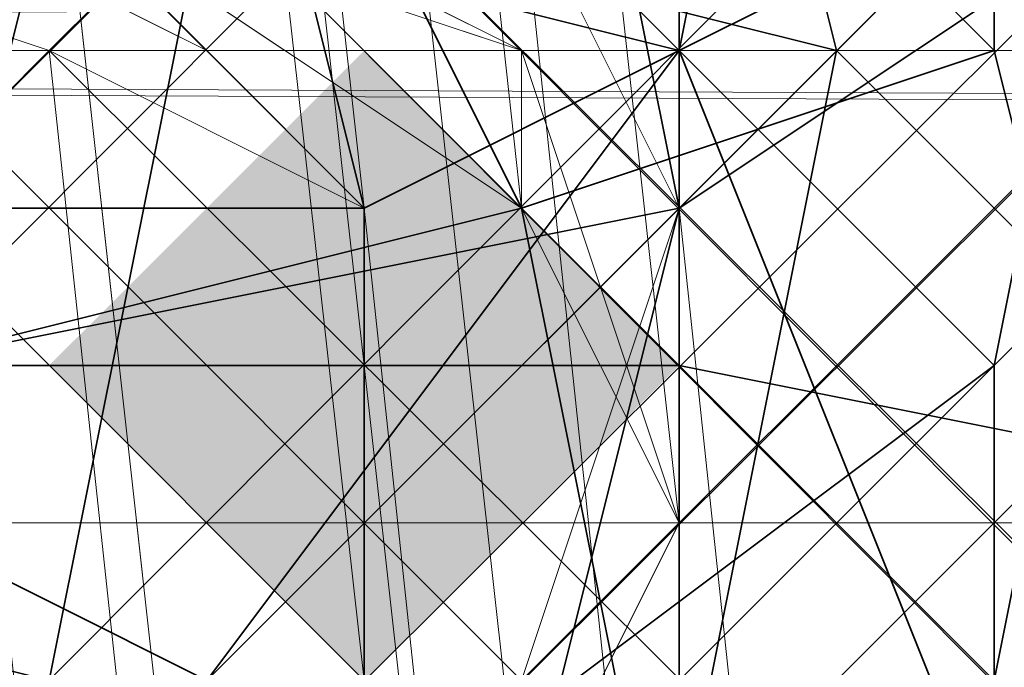
# Model space of a CAD drawing. Units: inches. Extents: x -3843 to 5023, y -1691 to 4826.
# Drawn here: x -846 to -842, y 1573 to 1576 of the extents above; entities that cross this region are included whole.
import ezdxf

# ---------------------------------------------------------------- set-up
doc = ezdxf.new("R2010")
doc.units = ezdxf.units.IN
doc.header["$MEASUREMENT"] = 0
doc.layers.add('SPIDERGAME CWPg169.349', color=250, linetype='Continuous', lineweight=35)

msp = doc.modelspace()

# ---------------------------------------------------------------- hatches: boundary and pattern name
at = {"layer": 'SPIDERGAME CWPg169.349'}
msp.add_hatch(color=18, dxfattribs=at).paths.add_polyline_path([(-843.5546, 1574.3321), (-844.102, 1574.8794), (-844.6494, 1575.4268), (-845.1967, 1574.8794), (-845.7441, 1574.3321), (-845.1967, 1573.7847), (-844.6494, 1573.2373), (-844.102, 1573.7847)])
msp.add_hatch(color=18, dxfattribs=at).paths.add_polyline_path([(-843.5546, 1574.3321), (-844.102, 1574.8794), (-844.6494, 1575.4268), (-845.1967, 1574.8794), (-845.7441, 1574.3321), (-845.1967, 1573.7847), (-844.6494, 1573.2373), (-844.102, 1573.7847)])

# ---------------------------------------------------------------- linework, layer by layer
at = {"layer": 'SPIDERGAME CWPg169.349', "color": 18, "lineweight": 13}
for points in [[(-636.6473, 1784.5237), (-847.9336, 1573.2373), (-849.0284, 1574.8794), (-637.742, 1786.1658), (-849.0284, 1574.8794), (-849.5757, 1575.4268), (-850.1231, 1575.9742), (-638.8367, 1787.2605), (-850.1231, 1575.9742), (-849.5757, 1575.4268), (-638.8367, 1786.7132), (-849.5757, 1575.4268), (-850.1231, 1575.9742), (-638.8367, 1787.2605), (-850.1231, 1575.9742), (-849.5757, 1575.4268), (-849.0284, 1574.8794), (-637.742, 1786.1658)], [(-638.8367, 1786.7132), (-849.5757, 1575.4268), (-849.0284, 1574.8794), (-637.742, 1786.1658), (-849.0284, 1574.8794), (-847.9336, 1573.2373), (-636.6473, 1784.5237)], [(-637.742, 1786.1658), (-849.0284, 1574.8794), (-847.3862, 1573.2373), (-636.6473, 1784.5237), (-847.3862, 1573.2373), (-846.2915, 1572.1426), (-845.7441, 1571.5952), (-634.4578, 1782.3342)], [(-634.4578, 1782.3342), (-845.7441, 1571.5952), (-846.2915, 1572.1426), (-847.3862, 1573.2373), (-636.6473, 1784.5237), (-847.3862, 1573.2373), (-849.0284, 1574.8794), (-637.742, 1786.1658)], [(-637.742, 1785.071), (-636.6473, 1783.9763), (-847.3862, 1573.7847), (-848.481, 1574.8794), (-637.742, 1785.071), (-848.481, 1574.8794), (-849.0284, 1575.4268)], [(-637.742, 1785.071), (-848.481, 1574.8794), (-847.3862, 1573.7847), (-636.6473, 1783.9763), (-847.3862, 1573.7847), (-846.2915, 1572.6899), (-845.7441, 1572.1426), (-635.0051, 1782.3342)], [(-637.742, 1785.071), (-848.481, 1574.8794), (-847.3862, 1573.7847), (-636.6473, 1783.9763), (-847.3862, 1573.7847), (-846.2915, 1572.6899), (-845.7441, 1572.1426), (-635.0051, 1782.3342)], [(-636.0999, 1783.4289), (-846.2915, 1572.6899), (-636.0999, 1783.4289)], [(-636.0999, 1783.4289), (-846.2915, 1572.6899), (-636.0999, 1783.4289)], [(-635.0051, 1783.4289), (-846.2915, 1572.1426), (-635.0051, 1783.4289)], [(-635.0051, 1783.4289), (-846.2915, 1572.1426), (-635.0051, 1783.4289)], [(-761.4485, 1575.9742), (-638.8367, 1698.586), (-638.8367, 1698.0386), (-637.742, 1697.4912), (-760.3538, 1574.8794), (-761.4485, 1575.4268), (-638.8367, 1698.0386), (-761.4485, 1575.4268), (-761.4485, 1575.9742), (-879.1339, 1575.4268), (-761.9959, 1574.8794), (-879.1339, 1575.4268), (-879.1339, 1573.7847), (-761.9959, 1573.7847), (-761.9959, 1574.8794)], [(-635.0051, 1695.8491), (-758.7117, 1572.1426), (-757.6169, 1571.0478), (-758.7117, 1572.1426), (-759.8064, 1573.2373), (-761.4485, 1574.8794), (-761.9959, 1575.4268), (-762.5433, 1575.9742), (-761.9959, 1575.4268), (-762.5433, 1573.7847), (-880.2287, 1573.7847), (-879.6813, 1575.4268), (-761.9959, 1575.4268), (-879.6813, 1575.4268), (-761.4485, 1576.5216)], [(-847.3862, 1575.9742), (-859.4285, 1684.9016), (-857.7863, 1684.9016), (-845.7441, 1575.9742), (-857.7863, 1684.9016), (-856.1442, 1683.8069), (-844.102, 1574.8794), (-845.7441, 1575.9742), (-847.3862, 1575.9742), (-859.4285, 1683.8069), (-857.7863, 1683.8069), (-845.7441, 1575.9742), (-847.3862, 1575.9742), (-859.4285, 1683.8069), (-857.7863, 1683.8069), (-845.7441, 1575.9742), (-847.3862, 1575.9742), (-847.3862, 1573.7847), (-636.6473, 1363.5931)], [(-856.1442, 1683.8069), (-844.102, 1574.8794), (-845.7441, 1575.9742)], [(-845.7441, 1575.9742), (-844.102, 1575.4268), (-845.1967, 1575.9742), (-844.102, 1575.4268), (-844.102, 1574.8794), (-856.1442, 1683.8069)], [(-856.1442, 1683.8069), (-844.102, 1574.8794), (-843.5546, 1574.3321), (-843.5546, 1573.7847), (-844.102, 1573.2373), (-844.6494, 1572.1426), (-844.102, 1572.6899), (-844.6494, 1572.1426), (-845.1967, 1571.5952), (-846.8389, 1571.0478), (-848.481, 1571.0478), (-850.1231, 1571.5952), (-850.6705, 1573.2373), (-850.1231, 1574.3321), (-849.0284, 1575.4268), (-847.3862, 1575.9742), (-845.7441, 1575.9742), (-844.102, 1575.4268), (-843.5546, 1573.7847), (-844.102, 1572.6899), (-856.1442, 1681.07)], [(-856.6916, 1683.2595), (-844.6494, 1574.8794), (-845.7441, 1575.9742)], [(-855.5969, 1682.7121), (-843.5546, 1573.7847), (-855.5969, 1682.7121)], [(-855.5969, 1682.7121), (-843.5546, 1573.7847), (-855.5969, 1682.7121)], [(-856.6916, 1682.1647), (-844.6494, 1574.3321), (-844.6494, 1573.7847), (-844.6494, 1574.3321), (-844.6494, 1573.2373), (-845.7441, 1572.1426), (-846.8389, 1572.1426), (-848.481, 1572.1426), (-849.5757, 1572.6899), (-850.1231, 1573.7847), (-849.5757, 1574.3321), (-850.1231, 1573.7847), (-849.5757, 1574.3321), (-849.0284, 1575.4268), (-847.3862, 1575.9742)], [(-844.6494, 1574.3321), (-856.6916, 1682.1647), (-856.6916, 1681.07), (-844.6494, 1573.2373), (-844.6494, 1574.3321), (-844.6494, 1573.2373), (-845.7441, 1572.1426), (-846.8389, 1572.1426), (-847.9336, 1572.1426), (-849.0284, 1572.1426), (-849.5757, 1572.6899), (-850.1231, 1573.2373), (-850.1231, 1573.7847), (-849.5757, 1574.3321), (-849.5757, 1574.8794), (-848.481, 1575.4268), (-847.3862, 1575.9742), (-846.2915, 1575.9742), (-845.1967, 1575.4268)], [(-850.1231, 1573.2373), (-849.5757, 1572.6899), (-849.0284, 1572.1426), (-847.9336, 1572.6899), (-847.3862, 1573.7847), (-846.2915, 1574.8794), (-845.7441, 1575.4268), (-845.1967, 1575.9742), (-845.7441, 1575.4268), (-844.6494, 1574.8794), (-844.6494, 1574.3321), (-844.6494, 1573.2373), (-856.6916, 1681.07)], [(-856.1442, 1681.07), (-844.102, 1572.6899), (-843.5546, 1573.7847), (-844.102, 1575.4268), (-845.7441, 1575.9742), (-847.3862, 1575.9742), (-849.0284, 1575.4268), (-850.1231, 1574.3321), (-850.6705, 1573.2373), (-850.1231, 1571.5952), (-848.481, 1571.0478), (-848.481, 1571.5952), (-848.481, 1573.7847), (-848.481, 1575.9742), (-758.1643, 1577.0689)], [(-1051.5567, 1576.5216), (-847.3862, 1576.5216), (-846.8389, 1576.5216), (-846.8389, 1575.9742), (-846.8389, 1573.7847), (-846.8389, 1571.5952), (-846.8389, 1571.0478), (-845.1967, 1571.5952), (-857.239, 1679.9752), (-858.8811, 1679.4279), (-846.8389, 1571.0478), (-848.481, 1571.0478), (-847.9336, 1571.0478), (-846.8389, 1571.0478), (-845.7441, 1571.5952), (-844.6494, 1572.1426)], [(-857.7863, 1679.9752), (-845.7441, 1572.1426), (-846.8389, 1571.5952), (-845.7441, 1572.1426), (-844.6494, 1573.2373), (-844.6494, 1574.3321), (-844.6494, 1574.8794), (-845.7441, 1575.9742), (-847.3862, 1575.9742), (-847.3862, 1573.7847), (-847.3862, 1571.5952), (-847.3862, 1571.0478), (-758.7117, 1571.5952), (-758.1643, 1572.6899), (-757.6169, 1573.7847), (-758.1643, 1575.4268), (-758.7117, 1576.5216), (-847.3862, 1575.9742), (-759.259, 1576.5216), (-758.7117, 1576.5216), (-875.3023, 1576.5216), (-876.3971, 1576.5216)], [(-857.239, 1679.9752), (-845.1967, 1571.5952), (-846.8389, 1571.0478), (-845.1967, 1571.5952), (-844.102, 1572.6899), (-843.5546, 1573.7847), (-844.102, 1574.8794), (-845.7441, 1575.9742), (-847.3862, 1575.9742), (-849.0284, 1575.4268), (-850.1231, 1574.3321)], [(-695.2163, 1515.763), (-876.9444, 1576.5216), (-878.0392, 1576.5216), (-879.1339, 1575.9742), (-879.6813, 1574.8794), (-879.1339, 1573.7847), (-879.1339, 1572.6899), (-761.9959, 1572.6899), (-761.9959, 1573.7847), (-879.1339, 1573.7847), (-879.1339, 1572.6899), (-878.0392, 1571.5952), (-876.3971, 1571.0478), (-875.3023, 1571.5952), (-874.2076, 1572.6899), (-874.2076, 1573.7847), (-696.311, 1632.9011), (-874.2076, 1573.7847), (-696.8584, 1633.4484)], [(-1079.4728, 1577.6163), (-846.2915, 1577.0689), (-846.2915, 1575.9742), (-845.7441, 1575.9742), (-845.1967, 1575.4268), (-844.6494, 1574.8794), (-844.6494, 1574.3321), (-844.6494, 1573.7847), (-844.6494, 1573.2373), (-845.1967, 1572.6899), (-844.102, 1573.2373), (-843.5546, 1574.8794), (-844.102, 1575.9742), (-831.5124, 1457.194)], [(-757.0695, 1575.4268), (-873.6602, 1575.4268), (-757.6169, 1576.5216), (-874.7549, 1577.0689), (-758.1643, 1577.0689), (-874.7549, 1577.0689), (-876.3971, 1577.6163), (-878.5866, 1577.0689), (-760.9012, 1577.0689)], [(-844.102, 1575.9742), (-843.5546, 1574.8794), (-844.102, 1573.2373), (-845.1967, 1572.6899), (-846.8389, 1572.1426), (-846.8389, 1573.7847), (-1052.1041, 1573.7847), (-846.8389, 1573.7847), (-846.8389, 1575.4268), (-846.8389, 1577.0689)], [(-1051.5567, 1575.4268), (-847.3862, 1575.4268), (-724.2271, 1575.4268), (-724.2271, 1576.5216), (-847.3862, 1576.5216), (-847.3862, 1575.4268), (-847.3862, 1573.7847), (-1051.5567, 1573.7847), (-847.3862, 1573.7847), (-847.3862, 1572.6899), (-1051.5567, 1572.6899)], [(-638.2894, 1449.5308), (-761.4485, 1572.1426), (-760.9012, 1571.0478), (-759.8064, 1571.0478), (-758.7117, 1571.0478), (-758.1643, 1572.1426), (-757.6169, 1572.6899), (-757.6169, 1573.7847), (-757.6169, 1574.8794), (-874.2076, 1575.4268), (-758.1643, 1575.9742), (-875.3023, 1576.5216), (-887.8919, 1576.5216), (-887.3445, 1575.9742)], [(-761.9959, 1573.7847), (-879.1339, 1573.7847), (-879.1339, 1575.4268), (-878.0392, 1576.5216), (-876.3971, 1576.5216), (-875.3023, 1576.5216), (-874.2076, 1575.4268), (-873.6602, 1573.7847), (-874.2076, 1572.6899), (-875.3023, 1571.5952), (-876.3971, 1571.0478), (-878.0392, 1571.5952), (-879.1339, 1572.6899), (-879.1339, 1573.7847)], [(-832.6071, 1458.2888), (-845.7441, 1576.5216), (-844.102, 1575.9742), (-845.7441, 1576.5216), (-847.3862, 1576.5216), (-849.0284, 1575.9742), (-850.1231, 1574.8794), (-850.6705, 1573.7847), (-850.1231, 1572.6899), (-848.481, 1572.1426), (-849.5757, 1572.6899), (-836.4388, 1455.0045)], [(-845.1967, 1571.5952), (-844.102, 1572.6899), (-843.5546, 1573.7847), (-844.102, 1574.8794), (-845.7441, 1575.9742), (-847.3862, 1575.9742), (-849.0284, 1575.4268), (-850.1231, 1574.3321), (-850.6705, 1573.2373)], [(-638.8367, 1360.8562), (-849.5757, 1572.1426), (-850.1231, 1571.5952), (-848.481, 1571.0478), (-846.8389, 1571.0478), (-845.1967, 1571.5952), (-844.102, 1572.6899), (-843.5546, 1573.7847), (-843.5546, 1574.3321), (-843.5546, 1573.7847), (-844.102, 1572.6899), (-844.102, 1573.2373), (-843.5546, 1573.7847), (-844.102, 1574.8794), (-844.102, 1575.4268), (-845.1967, 1575.9742)], [(-850.1231, 1573.7847), (-849.5757, 1574.3321), (-850.1231, 1573.7847), (-849.5757, 1572.6899), (-848.481, 1572.1426), (-846.8389, 1572.1426), (-845.7441, 1572.1426), (-844.6494, 1573.2373), (-844.6494, 1574.3321), (-844.6494, 1574.8794), (-845.7441, 1575.9742)], [(-847.3862, 1575.9742), (-849.0284, 1575.4268), (-849.5757, 1574.3321), (-850.1231, 1573.7847), (-850.1231, 1573.2373), (-850.1231, 1573.7847), (-849.5757, 1572.6899), (-848.481, 1572.1426), (-849.0284, 1572.1426), (-848.481, 1572.1426), (-847.9336, 1572.1426), (-723.6797, 1572.1426), (-847.9336, 1572.1426), (-847.9336, 1573.7847), (-723.6797, 1573.7847)], [(-847.3862, 1575.9742), (-848.481, 1575.4268), (-849.5757, 1574.3321), (-850.1231, 1573.7847), (-849.5757, 1572.6899), (-848.481, 1572.1426), (-849.5757, 1572.6899), (-850.1231, 1573.7847), (-849.5757, 1574.3321), (-849.0284, 1575.4268), (-847.3862, 1575.9742), (-845.7441, 1575.4268), (-847.3862, 1575.9742), (-849.0284, 1575.4268), (-849.5757, 1574.3321), (-850.1231, 1573.7847), (-849.5757, 1572.6899), (-848.481, 1572.1426), (-846.8389, 1572.1426), (-847.3862, 1571.0478), (-847.3862, 1571.5952), (-847.3862, 1573.7847), (-847.3862, 1575.9742)], [(-845.1967, 1572.6899), (-845.7441, 1572.1426), (-846.8389, 1572.1426), (-847.9336, 1572.1426), (-849.0284, 1572.1426), (-849.5757, 1572.6899), (-850.1231, 1573.2373), (-850.1231, 1573.7847), (-849.5757, 1574.3321), (-849.5757, 1574.8794), (-848.481, 1575.4268), (-847.3862, 1575.9742), (-846.2915, 1575.9742), (-845.1967, 1575.4268), (-844.6494, 1574.8794), (-844.6494, 1574.3321), (-844.6494, 1573.7847), (-844.6494, 1573.2373), (-845.1967, 1572.6899), (-845.7441, 1572.1426), (-846.8389, 1572.1426), (-847.3862, 1571.0478), (-760.3538, 1571.5952)], [(-849.0284, 1572.1426), (-847.9336, 1572.6899), (-847.3862, 1573.7847), (-846.2915, 1574.8794), (-845.7441, 1575.4268), (-845.1967, 1575.9742), (-845.7441, 1575.4268), (-846.2915, 1574.8794), (-847.3862, 1573.7847), (-847.9336, 1572.6899), (-849.0284, 1572.1426), (-847.9336, 1572.6899), (-847.3862, 1573.7847), (-846.2915, 1574.8794), (-845.7441, 1575.4268), (-844.6494, 1574.8794), (-845.7441, 1575.4268), (-833.1545, 1458.2888), (-832.0598, 1457.194), (-844.6494, 1574.8794), (-844.6494, 1574.3321), (-844.6494, 1573.2373)], [(-845.7441, 1575.9742), (-844.6494, 1574.8794), (-844.6494, 1574.3321), (-844.6494, 1574.8794), (-844.6494, 1574.3321), (-844.6494, 1573.2373), (-845.7441, 1572.1426), (-844.6494, 1573.2373), (-844.6494, 1574.3321), (-844.6494, 1574.8794), (-845.7441, 1575.9742)], [(-635.0051, 1365.2352), (-845.7441, 1575.4268), (-846.2915, 1574.8794), (-847.3862, 1573.7847), (-636.6473, 1363.5931)], [(-635.0051, 1365.2352), (-845.7441, 1575.4268), (-846.2915, 1574.8794), (-847.3862, 1573.7847), (-636.6473, 1363.5931)], [(-845.7441, 1571.5952), (-844.6494, 1572.1426), (-844.102, 1573.2373), (-843.5546, 1573.7847), (-843.5546, 1574.3321), (-844.102, 1574.8794), (-843.5546, 1574.3321), (-843.5546, 1573.7847), (-844.102, 1574.8794), (-844.102, 1575.4268), (-843.5546, 1573.7847), (-844.102, 1573.2373), (-844.102, 1572.6899), (-845.1967, 1571.5952), (-846.8389, 1571.0478)], [(-844.6494, 1574.8794), (-845.7441, 1575.4268), (-833.1545, 1458.2888)], [(-636.0999, 1364.6878), (-846.2915, 1574.8794), (-636.0999, 1364.6878)], [(-636.0999, 1364.6878), (-846.2915, 1574.8794), (-636.0999, 1364.6878)], [(-833.1545, 1458.2888), (-832.0598, 1457.194), (-844.6494, 1574.8794)], [(-844.102, 1574.8794), (-843.5546, 1573.7847)], [(-844.6494, 1573.7847), (-844.6494, 1574.3321), (-844.6494, 1573.7847), (-844.6494, 1574.3321), (-844.6494, 1573.2373), (-845.1967, 1572.6899), (-844.6494, 1573.2373), (-844.6494, 1573.7847), (-844.6494, 1573.2373), (-845.1967, 1572.6899), (-844.6494, 1573.2373), (-845.1967, 1572.6899), (-845.7441, 1572.1426), (-846.8389, 1572.1426), (-847.9336, 1572.1426), (-848.481, 1572.1426), (-846.8389, 1572.1426), (-848.481, 1572.1426), (-846.8389, 1572.1426), (-833.7019, 1453.3624)], [(-757.6169, 1571.5952), (-876.3971, 1570.5004), (-878.5866, 1571.0478), (-760.9012, 1570.5004), (-878.5866, 1571.0478), (-761.4485, 1571.5952), (-879.6813, 1572.1426), (-761.9959, 1572.6899), (-879.6813, 1572.1426), (-880.2287, 1573.7847), (-762.5433, 1573.7847)], [(-757.6169, 1572.6899), (-874.2076, 1572.6899), (-873.6602, 1573.7847), (-757.6169, 1573.7847)], [(-757.6169, 1571.5952), (-873.6602, 1572.1426), (-757.0695, 1572.6899), (-873.6602, 1572.1426), (-873.1128, 1573.7847), (-756.5222, 1573.7847)], [(-847.9336, 1570.5004), (-847.9336, 1571.0478), (-723.6797, 1571.0478), (-847.9336, 1571.0478), (-847.9336, 1572.1426), (-847.9336, 1571.0478), (-723.6797, 1571.0478), (-723.6797, 1572.1426), (-723.6797, 1573.7847), (-847.9336, 1573.7847), (-847.9336, 1572.1426), (-723.6797, 1572.1426), (-847.9336, 1572.1426)], [(-636.6473, 1363.5931), (-847.3862, 1573.7847), (-847.9336, 1572.6899), (-637.742, 1362.4983), (-847.9336, 1572.6899), (-847.3862, 1573.7847), (-724.2271, 1573.7847)], [(-847.9336, 1573.7847), (-723.6797, 1573.7847)], [(-723.6797, 1571.0478), (-847.9336, 1571.0478), (-847.9336, 1572.1426), (-723.6797, 1572.1426), (-847.9336, 1572.1426), (-847.9336, 1573.7847), (-723.6797, 1573.7847)], [(-724.2271, 1572.6899), (-847.3862, 1572.6899), (-847.3862, 1573.7847), (-724.2271, 1573.7847)], [(-724.2271, 1571.5952), (-847.3862, 1571.5952), (-847.3862, 1573.7847), (-724.2271, 1573.7847)], [(-724.2271, 1571.5952), (-847.3862, 1571.5952), (-847.3862, 1572.6899), (-724.2271, 1572.6899), (-847.3862, 1572.6899), (-847.3862, 1573.7847), (-724.2271, 1573.7847)]]:
    msp.add_lwpolyline(points, dxfattribs=at)
for points in [[(-849.0284, 1575.4268), (-848.481, 1574.8794), (-849.0284, 1575.4268), (-849.0284, 1575.9742), (-849.0284, 1575.4268), (-849.0284, 1575.9742), (-638.8367, 1786.1658), (-849.0284, 1575.9742), (-849.0284, 1575.4268), (-638.8367, 1786.1658), (-849.0284, 1575.4268), (-638.8367, 1786.1658), (-637.742, 1785.071), (-848.481, 1574.8794), (-849.0284, 1575.4268), (-638.8367, 1786.1658), (-637.742, 1785.071), (-636.6473, 1783.9763), (-847.3862, 1573.7847), (-848.481, 1574.8794), (-637.742, 1785.071), (-848.481, 1574.8794)], [(-846.2915, 1572.1426), (-635.0051, 1783.4289), (-636.6473, 1784.5237), (-847.9336, 1573.2373)], [(-846.2915, 1572.1426), (-635.0051, 1783.4289), (-636.6473, 1784.5237), (-847.9336, 1573.2373)], [(-846.2915, 1572.6899), (-636.0999, 1783.4289), (-636.6473, 1783.9763), (-847.3862, 1573.7847)], [(-846.2915, 1572.6899), (-636.0999, 1783.4289), (-636.6473, 1783.9763), (-847.3862, 1573.7847)], [(-635.0051, 1783.4289), (-634.4578, 1782.3342), (-845.7441, 1571.0478), (-846.2915, 1572.1426)], [(-636.0999, 1783.4289), (-635.0051, 1782.3342), (-845.7441, 1572.1426), (-846.2915, 1572.6899)], [(-635.0051, 1783.4289), (-634.4578, 1782.3342), (-845.7441, 1571.0478), (-846.2915, 1572.1426)], [(-636.0999, 1783.4289), (-635.0051, 1782.3342), (-845.7441, 1572.1426), (-846.2915, 1572.6899)], [(-845.1967, 1571.0478), (-633.9104, 1782.3342), (-634.4578, 1782.3342), (-845.7441, 1571.0478)], [(-633.9104, 1782.3342), (-634.4578, 1782.3342), (-845.7441, 1571.5952), (-845.1967, 1571.0478)], [(-845.1967, 1572.1426), (-635.0051, 1782.3342), (-845.7441, 1572.1426)], [(-845.7441, 1572.1426), (-845.1967, 1572.1426), (-635.0051, 1782.3342)], [(-845.1967, 1571.0478), (-633.9104, 1782.3342), (-634.4578, 1782.3342), (-845.7441, 1571.0478)], [(-633.9104, 1782.3342), (-634.4578, 1782.3342), (-845.7441, 1571.5952), (-845.1967, 1571.0478)], [(-845.1967, 1572.1426), (-635.0051, 1782.3342), (-845.7441, 1572.1426)], [(-845.7441, 1572.1426), (-845.1967, 1572.1426), (-635.0051, 1782.3342)], [(-911.9764, 1737.9969), (-911.429, 1738.5443), (-856.6916, 1683.2595), (-856.6916, 1682.1647), (-856.6916, 1683.2595), (-857.7863, 1683.8069), (-845.7441, 1575.9742), (-844.6494, 1574.8794), (-856.6916, 1683.2595), (-856.6916, 1682.7121), (-911.9764, 1737.9969), (-911.429, 1738.5443), (-856.6916, 1683.2595), (-856.6916, 1682.7121), (-911.9764, 1737.9969), (-856.6916, 1682.7121), (-857.7863, 1682.1647), (-912.5237, 1737.4495)], [(-844.6494, 1574.8794), (-856.6916, 1683.2595), (-856.6916, 1682.1647), (-844.6494, 1574.3321)], [(-844.6494, 1574.8794), (-856.6916, 1683.2595), (-856.6916, 1682.1647), (-844.6494, 1574.3321)], [(-844.6494, 1573.2373), (-856.6916, 1681.07), (-857.7863, 1679.9752), (-845.7441, 1572.1426)], [(-844.6494, 1573.2373), (-856.6916, 1681.07), (-857.7863, 1679.9752), (-845.7441, 1572.1426)], [(-857.239, 1679.9752), (-845.1967, 1571.5952), (-844.102, 1572.6899), (-856.1442, 1681.07)], [(-857.239, 1679.9752), (-845.1967, 1571.5952), (-844.102, 1572.6899), (-856.1442, 1681.07)], [(-847.9336, 1577.0689), (-723.6797, 1577.0689), (-723.6797, 1577.6163), (-847.9336, 1577.6163), (-847.9336, 1577.0689), (-723.6797, 1577.0689), (-723.6797, 1575.4268), (-847.9336, 1575.4268)], [(-723.6797, 1577.0689), (-723.6797, 1577.6163), (-847.9336, 1577.6163), (-847.9336, 1577.0689), (-723.6797, 1577.0689), (-847.9336, 1577.0689), (-847.9336, 1575.4268), (-723.6797, 1575.4268)], [(-847.9336, 1577.0689), (-723.6797, 1577.0689), (-723.6797, 1577.6163), (-847.9336, 1577.6163), (-847.9336, 1577.0689), (-723.6797, 1577.0689), (-723.6797, 1575.4268), (-847.9336, 1575.4268)], [(-723.6797, 1577.0689), (-723.6797, 1577.6163), (-847.9336, 1577.6163), (-847.9336, 1577.0689), (-723.6797, 1577.0689), (-847.9336, 1577.0689), (-847.9336, 1575.4268), (-723.6797, 1575.4268)], [(-830.965, 1577.0689), (-886.2498, 1577.0689), (-887.3445, 1575.4268), (-832.0598, 1575.4268)], [(-830.965, 1577.0689), (-886.2498, 1577.0689), (-887.3445, 1575.4268), (-832.0598, 1575.4268)], [(-883.5129, 1577.0689), (-882.4182, 1575.4268), (-826.586, 1575.4268), (-827.6808, 1577.0689)], [(-883.5129, 1577.0689), (-882.4182, 1575.4268), (-826.586, 1575.4268), (-827.6808, 1577.0689)], [(-873.6602, 1575.4268), (-874.7549, 1577.0689), (-757.6169, 1576.5216), (-873.6602, 1575.4268), (-757.0695, 1575.4268), (-757.6169, 1576.5216)], [(-830.965, 1576.5216), (-885.7024, 1576.5216), (-886.2498, 1575.4268), (-831.5124, 1575.4268)], [(-830.965, 1576.5216), (-885.7024, 1576.5216), (-886.2498, 1575.4268), (-831.5124, 1575.4268)], [(-883.5129, 1576.5216), (-882.4182, 1575.4268), (-827.1334, 1575.4268), (-828.2282, 1576.5216)], [(-883.5129, 1576.5216), (-882.4182, 1575.4268), (-827.1334, 1575.4268), (-828.2282, 1576.5216)], [(-880.2287, 1573.7847), (-762.5433, 1573.7847), (-761.9959, 1575.4268), (-879.6813, 1575.4268), (-761.4485, 1576.5216), (-761.9959, 1575.4268), (-879.6813, 1575.4268)], [(-832.6071, 1458.2888), (-845.7441, 1576.5216), (-847.3862, 1576.5216), (-834.2493, 1458.2888)], [(-846.2915, 1575.4268), (-845.7441, 1576.5216), (-634.4578, 1365.2352), (-635.0051, 1364.1404), (-846.2915, 1575.4268), (-635.0051, 1364.1404), (-636.6473, 1363.0457), (-847.3862, 1574.3321)], [(-847.3862, 1576.5216), (-724.2271, 1576.5216), (-847.3862, 1576.5216), (-724.2271, 1576.5216), (-724.2271, 1575.4268), (-847.3862, 1575.4268)], [(-847.3862, 1575.4268), (-847.3862, 1576.5216), (-724.2271, 1576.5216), (-724.2271, 1575.4268)], [(-832.6071, 1458.2888), (-845.7441, 1576.5216), (-847.3862, 1576.5216), (-834.2493, 1458.2888)], [(-846.2915, 1575.4268), (-845.7441, 1576.5216), (-634.4578, 1365.2352), (-635.0051, 1364.1404), (-846.2915, 1575.4268), (-635.0051, 1364.1404), (-636.6473, 1363.0457), (-847.3862, 1574.3321)], [(-847.3862, 1576.5216), (-724.2271, 1576.5216), (-847.3862, 1576.5216), (-724.2271, 1576.5216), (-724.2271, 1575.4268), (-847.3862, 1575.4268)], [(-845.1967, 1576.5216), (-633.9104, 1365.7826), (-634.4578, 1365.2352), (-845.1967, 1576.5216), (-634.4578, 1365.2352), (-635.0051, 1364.1404), (-846.2915, 1575.4268)], [(-845.1967, 1576.5216), (-633.9104, 1365.7826), (-634.4578, 1365.2352), (-845.1967, 1576.5216), (-634.4578, 1365.2352), (-635.0051, 1364.1404), (-846.2915, 1575.4268)], [(-633.9104, 1365.7826), (-845.1967, 1576.5216), (-845.7441, 1576.5216), (-634.4578, 1365.2352)], [(-844.102, 1575.9742), (-845.7441, 1576.5216), (-832.6071, 1458.2888), (-831.5124, 1457.194)], [(-633.9104, 1365.7826), (-845.1967, 1576.5216), (-845.7441, 1576.5216), (-634.4578, 1365.2352)], [(-761.4485, 1575.9742), (-879.1339, 1575.4268), (-761.9959, 1574.8794)], [(-757.6169, 1574.8794), (-874.2076, 1575.4268), (-758.1643, 1575.9742)], [(-847.3862, 1575.9742), (-834.2493, 1458.2888), (-833.1545, 1458.2888), (-845.7441, 1575.4268)], [(-847.3862, 1575.9742), (-834.2493, 1458.2888), (-833.1545, 1458.2888), (-845.7441, 1575.4268)], [(-846.2915, 1575.9742), (-845.7441, 1575.9742), (-845.1967, 1575.4268)], [(-844.6494, 1574.8794), (-845.7441, 1575.9742), (-845.1967, 1575.4268)], [(-635.0051, 1365.2352), (-845.1967, 1575.9742), (-845.7441, 1575.4268)], [(-845.1967, 1575.9742), (-635.0051, 1365.2352), (-845.7441, 1575.4268)], [(-844.102, 1575.4268), (-845.1967, 1575.9742), (-844.102, 1575.4268), (-845.7441, 1575.9742), (-845.1967, 1575.9742)], [(-845.1967, 1575.4268), (-844.6494, 1574.8794), (-845.1967, 1575.4268), (-845.7441, 1575.9742), (-844.6494, 1574.8794)], [(-635.0051, 1365.2352), (-845.1967, 1575.9742), (-845.7441, 1575.4268)], [(-845.1967, 1575.9742), (-635.0051, 1365.2352), (-845.7441, 1575.4268)], [(-843.5546, 1574.8794), (-830.965, 1456.0993), (-831.5124, 1457.194), (-844.102, 1575.9742)], [(-843.5546, 1574.8794), (-830.965, 1456.0993), (-831.5124, 1457.194), (-844.102, 1575.9742)], [(-887.8919, 1573.7847), (-887.3445, 1575.4268), (-832.0598, 1575.4268), (-832.6071, 1573.7847)], [(-887.8919, 1573.7847), (-887.3445, 1575.4268), (-832.0598, 1575.4268), (-832.6071, 1573.7847)], [(-886.7972, 1573.7847), (-886.2498, 1575.4268), (-831.5124, 1575.4268), (-832.0598, 1573.7847)], [(-886.7972, 1573.7847), (-886.2498, 1575.4268), (-831.5124, 1575.4268), (-832.0598, 1573.7847)], [(-826.0387, 1573.7847), (-881.8708, 1573.7847), (-882.4182, 1575.4268), (-826.586, 1575.4268)], [(-827.1334, 1573.7847), (-882.4182, 1573.7847), (-882.4182, 1575.4268), (-827.1334, 1575.4268)], [(-826.0387, 1573.7847), (-881.8708, 1573.7847), (-882.4182, 1575.4268), (-826.586, 1575.4268)], [(-827.1334, 1573.7847), (-882.4182, 1573.7847), (-882.4182, 1575.4268), (-827.1334, 1575.4268)], [(-761.9959, 1574.8794), (-879.1339, 1575.4268), (-879.1339, 1573.7847), (-761.9959, 1573.7847)], [(-873.6602, 1573.7847), (-874.2076, 1575.4268), (-757.6169, 1574.8794), (-757.6169, 1573.7847)], [(-873.6602, 1573.7847), (-874.2076, 1575.4268), (-757.6169, 1574.8794), (-757.6169, 1573.7847)], [(-757.0695, 1575.4268), (-756.5222, 1573.7847), (-873.1128, 1573.7847), (-873.6602, 1575.4268)], [(-757.0695, 1575.4268), (-756.5222, 1573.7847), (-873.1128, 1573.7847), (-873.6602, 1575.4268)], [(-847.9336, 1575.4268), (-723.6797, 1575.4268), (-723.6797, 1573.7847), (-847.9336, 1573.7847)], [(-723.6797, 1573.7847), (-723.6797, 1575.4268), (-847.9336, 1575.4268), (-847.9336, 1573.7847)], [(-847.9336, 1575.4268), (-723.6797, 1575.4268), (-723.6797, 1573.7847), (-847.9336, 1573.7847)], [(-723.6797, 1573.7847), (-723.6797, 1575.4268), (-847.9336, 1575.4268), (-847.9336, 1573.7847)], [(-636.6473, 1363.0457), (-847.3862, 1574.3321), (-846.2915, 1575.4268), (-635.0051, 1364.1404)], [(-724.2271, 1573.7847), (-847.3862, 1573.7847), (-847.3862, 1575.4268), (-724.2271, 1575.4268)], [(-724.2271, 1573.7847), (-724.2271, 1575.4268), (-847.3862, 1575.4268), (-847.3862, 1573.7847)], [(-636.6473, 1363.0457), (-847.3862, 1574.3321), (-846.2915, 1575.4268), (-635.0051, 1364.1404)], [(-724.2271, 1573.7847), (-847.3862, 1573.7847), (-847.3862, 1575.4268), (-724.2271, 1575.4268)], [(-724.2271, 1573.7847), (-724.2271, 1575.4268), (-847.3862, 1575.4268), (-847.3862, 1573.7847)], [(-845.7441, 1575.4268), (-846.2915, 1574.8794), (-636.0999, 1364.6878), (-635.0051, 1365.2352)], [(-845.7441, 1575.4268), (-846.2915, 1574.8794), (-636.0999, 1364.6878), (-635.0051, 1365.2352)], [(-844.102, 1574.8794), (-843.5546, 1574.3321), (-843.5546, 1573.7847), (-844.102, 1574.8794), (-843.5546, 1573.7847), (-844.102, 1575.4268)], [(-636.6473, 1363.5931), (-847.3862, 1573.7847), (-846.2915, 1574.8794), (-636.0999, 1364.6878)], [(-636.6473, 1363.5931), (-847.3862, 1573.7847), (-846.2915, 1574.8794), (-636.0999, 1364.6878)], [(-844.6494, 1574.3321), (-844.6494, 1574.8794)], [(-844.6494, 1574.3321), (-831.5124, 1456.6466), (-832.0598, 1457.194), (-844.6494, 1574.8794)], [(-844.6494, 1574.3321), (-831.5124, 1456.6466), (-832.0598, 1457.194), (-844.6494, 1574.8794)], [(-830.965, 1456.0993), (-843.5546, 1574.8794), (-844.102, 1573.2373), (-830.965, 1455.0045)], [(-830.965, 1456.0993), (-843.5546, 1574.8794), (-844.102, 1573.2373), (-830.965, 1455.0045)], [(-831.5124, 1456.6466), (-844.6494, 1574.3321), (-844.6494, 1573.2373), (-831.5124, 1455.5519)], [(-831.5124, 1456.6466), (-844.6494, 1574.3321), (-844.6494, 1573.2373), (-831.5124, 1455.5519)], [(-844.102, 1572.6899), (-843.5546, 1573.7847), (-843.5546, 1574.3321), (-843.5546, 1573.7847)], [(-832.6071, 1573.7847), (-887.8919, 1573.7847), (-887.3445, 1572.1426), (-832.0598, 1572.1426)], [(-832.6071, 1573.7847), (-887.8919, 1573.7847), (-887.3445, 1572.1426), (-832.0598, 1572.1426)], [(-832.0598, 1573.7847), (-886.7972, 1573.7847), (-886.2498, 1572.6899), (-831.5124, 1572.6899)], [(-832.0598, 1573.7847), (-886.7972, 1573.7847), (-886.2498, 1572.6899), (-831.5124, 1572.6899)], [(-881.8708, 1573.7847), (-882.4182, 1572.1426), (-826.586, 1572.1426), (-826.0387, 1573.7847)], [(-882.4182, 1573.7847), (-882.4182, 1572.6899), (-827.1334, 1572.6899), (-827.1334, 1573.7847)], [(-881.8708, 1573.7847), (-882.4182, 1572.1426), (-826.586, 1572.1426), (-826.0387, 1573.7847)], [(-882.4182, 1573.7847), (-882.4182, 1572.6899), (-827.1334, 1572.6899), (-827.1334, 1573.7847)], [(-761.9959, 1572.6899), (-762.5433, 1573.7847), (-880.2287, 1573.7847), (-879.6813, 1572.1426)], [(-757.6169, 1572.6899), (-874.2076, 1572.6899), (-873.6602, 1573.7847), (-757.6169, 1573.7847)], [(-757.0695, 1572.6899), (-756.5222, 1573.7847), (-873.1128, 1573.7847), (-873.6602, 1572.1426), (-757.0695, 1572.6899), (-873.6602, 1572.1426), (-757.6169, 1571.5952)]]:
    msp.add_lwpolyline(points, close=True, dxfattribs=at)
at = {"layer": 'SPIDERGAME CWPg169.349', "color": 18, "lineweight": 35}
for points in [[(-843.0073, 1578.1637), (-845.1967, 1578.711), (-845.7441, 1575.9742), (-843.5546, 1575.4268)], [(-843.0073, 1578.1637), (-845.1967, 1578.711), (-845.7441, 1575.9742), (-843.5546, 1575.4268)], [(-843.5546, 1577.6163), (-845.7441, 1578.1637), (-845.1967, 1575.9742), (-843.0073, 1575.4268)], [(-843.5546, 1577.6163), (-845.7441, 1578.1637), (-845.1967, 1575.9742), (-843.0073, 1575.4268)], [(-842.4599, 1576.5216), (-842.4599, 1575.4268), (-844.6494, 1577.6163), (-844.6494, 1578.1637)], [(-842.4599, 1576.5216), (-842.4599, 1575.4268), (-844.6494, 1577.6163), (-844.6494, 1578.1637)], [(-841.9125, 1575.9742), (-843.5546, 1574.8794), (-844.102, 1577.6163), (-842.4599, 1578.1637)], [(-841.9125, 1575.9742), (-843.5546, 1574.8794), (-844.102, 1577.6163), (-842.4599, 1578.1637)], [(-843.5546, 1575.4268), (-842.4599, 1574.3321), (-841.9125, 1577.0689), (-843.0073, 1578.1637)], [(-843.5546, 1575.4268), (-842.4599, 1574.3321), (-841.9125, 1577.0689), (-843.0073, 1578.1637)], [(-846.2915, 1577.0689), (-844.102, 1577.6163), (-843.5546, 1574.8794), (-846.2915, 1574.3321)], [(-846.2915, 1577.0689), (-844.102, 1577.6163), (-843.5546, 1574.8794), (-846.2915, 1574.3321)], [(-842.4599, 1575.4268), (-844.102, 1574.8794), (-845.1967, 1577.0689), (-844.6494, 1577.6163)], [(-842.4599, 1575.4268), (-844.102, 1574.8794), (-845.1967, 1577.0689), (-844.6494, 1577.6163)], [(-842.4599, 1576.5216), (-843.5546, 1577.6163), (-843.0073, 1575.4268), (-841.9125, 1574.3321)], [(-842.4599, 1576.5216), (-843.5546, 1577.6163), (-843.0073, 1575.4268), (-841.9125, 1574.3321)], [(-844.102, 1574.8794), (-846.2915, 1574.3321), (-846.8389, 1577.0689), (-845.1967, 1577.0689)], [(-844.102, 1574.8794), (-846.2915, 1574.3321), (-846.8389, 1577.0689), (-845.1967, 1577.0689)], [(-846.2915, 1574.8794), (-845.1967, 1577.0689), (-844.6494, 1574.8794)], [(-843.5546, 1575.4268), (-845.1967, 1577.0689), (-842.4599, 1575.9742)], [(-843.5546, 1575.4268), (-844.6494, 1574.8794), (-845.1967, 1577.0689)], [(-842.4599, 1574.3321), (-842.4599, 1573.2373), (-841.9125, 1575.9742), (-841.9125, 1577.0689)], [(-842.4599, 1574.3321), (-842.4599, 1573.2373), (-841.9125, 1575.9742), (-841.9125, 1577.0689)], [(-847.9336, 1573.7847), (-845.7441, 1573.2373), (-845.1967, 1575.9742), (-847.9336, 1576.5216)], [(-847.9336, 1573.7847), (-845.7441, 1573.2373), (-845.1967, 1575.9742), (-847.9336, 1576.5216)], [(-843.5546, 1576.5216), (-846.2915, 1576.5216), (-846.2915, 1574.3321), (-843.5546, 1574.3321)], [(-843.5546, 1576.5216), (-846.2915, 1576.5216), (-846.2915, 1574.3321), (-843.5546, 1574.3321)], [(-841.3651, 1575.9742), (-843.5546, 1576.5216), (-843.5546, 1574.3321), (-840.8178, 1573.7847)], [(-841.3651, 1575.9742), (-843.5546, 1576.5216), (-843.5546, 1574.3321), (-840.8178, 1573.7847)], [(-842.4599, 1575.4268), (-842.4599, 1576.5216), (-841.9125, 1574.3321), (-841.9125, 1573.2373)], [(-842.4599, 1575.4268), (-842.4599, 1576.5216), (-841.9125, 1574.3321), (-841.9125, 1573.2373)], [(-843.5546, 1575.4268), (-845.7441, 1575.9742), (-846.2915, 1573.7847), (-845.1967, 1573.2373)], [(-843.5546, 1575.4268), (-845.7441, 1575.9742), (-846.2915, 1573.7847), (-845.1967, 1573.2373)], [(-843.0073, 1575.4268), (-845.1967, 1575.9742), (-845.7441, 1573.2373), (-843.5546, 1572.6899)], [(-843.0073, 1575.4268), (-845.1967, 1575.9742), (-845.7441, 1573.2373), (-843.5546, 1572.6899)], [(-843.5546, 1574.8794), (-841.9125, 1575.9742), (-842.4599, 1573.2373), (-844.102, 1572.6899)], [(-843.5546, 1574.8794), (-841.9125, 1575.9742), (-842.4599, 1573.2373), (-844.102, 1572.6899)], [(-840.8178, 1573.7847), (-842.4599, 1572.6899), (-843.5546, 1575.4268), (-842.4599, 1575.9742)], [(-840.8178, 1573.7847), (-842.4599, 1572.6899), (-843.5546, 1575.4268), (-842.4599, 1575.9742)], [(-842.4599, 1574.3321), (-843.5546, 1575.4268), (-845.1967, 1573.2373), (-844.6494, 1572.6899)], [(-842.4599, 1574.3321), (-843.5546, 1575.4268), (-845.1967, 1573.2373), (-844.6494, 1572.6899)], [(-842.4599, 1572.6899), (-844.6494, 1572.1426), (-844.6494, 1574.8794), (-843.5546, 1575.4268)], [(-842.4599, 1572.6899), (-844.6494, 1572.1426), (-844.6494, 1574.8794), (-843.5546, 1575.4268)], [(-841.9125, 1573.2373), (-843.5546, 1572.1426), (-844.102, 1574.8794), (-842.4599, 1575.4268)], [(-841.9125, 1573.2373), (-843.5546, 1572.1426), (-844.102, 1574.8794), (-842.4599, 1575.4268)], [(-843.5546, 1572.6899), (-842.4599, 1571.5952), (-841.9125, 1574.3321), (-843.0073, 1575.4268)], [(-843.5546, 1572.6899), (-842.4599, 1571.5952), (-841.9125, 1574.3321), (-843.0073, 1575.4268)], [(-844.6494, 1572.1426), (-846.8389, 1572.6899), (-846.2915, 1574.8794), (-844.6494, 1574.8794)], [(-844.6494, 1572.1426), (-846.8389, 1572.6899), (-846.2915, 1574.8794), (-844.6494, 1574.8794)], [(-846.2915, 1574.3321), (-844.102, 1574.8794), (-843.5546, 1572.1426), (-846.2915, 1571.5952)], [(-846.2915, 1574.3321), (-843.5546, 1574.8794), (-844.102, 1572.6899), (-846.2915, 1572.1426)], [(-846.2915, 1574.3321), (-844.102, 1574.8794), (-843.5546, 1572.1426), (-846.2915, 1571.5952)], [(-846.2915, 1574.3321), (-843.5546, 1574.8794), (-844.102, 1572.6899), (-846.2915, 1572.1426)], [(-846.2915, 1571.5952), (-843.5546, 1571.5952), (-843.5546, 1574.3321), (-846.2915, 1574.3321)], [(-846.2915, 1571.5952), (-843.5546, 1571.5952), (-843.5546, 1574.3321), (-846.2915, 1574.3321)], [(-842.4599, 1573.2373), (-842.4599, 1574.3321), (-844.6494, 1572.6899), (-844.6494, 1572.1426)], [(-842.4599, 1573.2373), (-842.4599, 1574.3321), (-844.6494, 1572.6899), (-844.6494, 1572.1426)], [(-840.8178, 1573.7847), (-843.5546, 1574.3321), (-843.5546, 1571.5952), (-841.3651, 1571.0478)], [(-840.8178, 1573.7847), (-843.5546, 1574.3321), (-843.5546, 1571.5952), (-841.3651, 1571.0478)], [(-846.2915, 1573.7847), (-847.3862, 1571.5952), (-845.1967, 1573.2373)]]:
    msp.add_lwpolyline(points, close=True, dxfattribs=at)
for points in [[(-843.0073, 1577.0689), (-845.1967, 1577.0689), (-842.4599, 1575.9742), (-842.4599, 1576.5216), (-845.1967, 1577.0689), (-844.6494, 1574.8794), (-843.5546, 1575.4268), (-845.1967, 1577.0689), (-847.3862, 1575.4268), (-846.2915, 1574.8794), (-845.1967, 1577.0689), (-847.9336, 1576.5216), (-847.9336, 1575.9742), (-845.1967, 1577.0689), (-845.7441, 1577.6163), (-846.8389, 1577.0689), (-845.1967, 1577.0689), (-843.0073, 1577.0689), (-844.102, 1577.6163), (-845.1967, 1577.0689), (-845.7441, 1577.6163)], [(-842.4599, 1575.9742), (-845.1967, 1577.0689), (-844.6494, 1574.8794)]]:
    msp.add_lwpolyline(points, dxfattribs=at)
at = {"layer": 'SPIDERGAME CWPg169.349'}
msp.add_arc((-23401.4917, -21105.0297), 29953.6678, 40.51742341, 49.2351763, dxfattribs=at)

doc.saveas('drawing.dxf')
